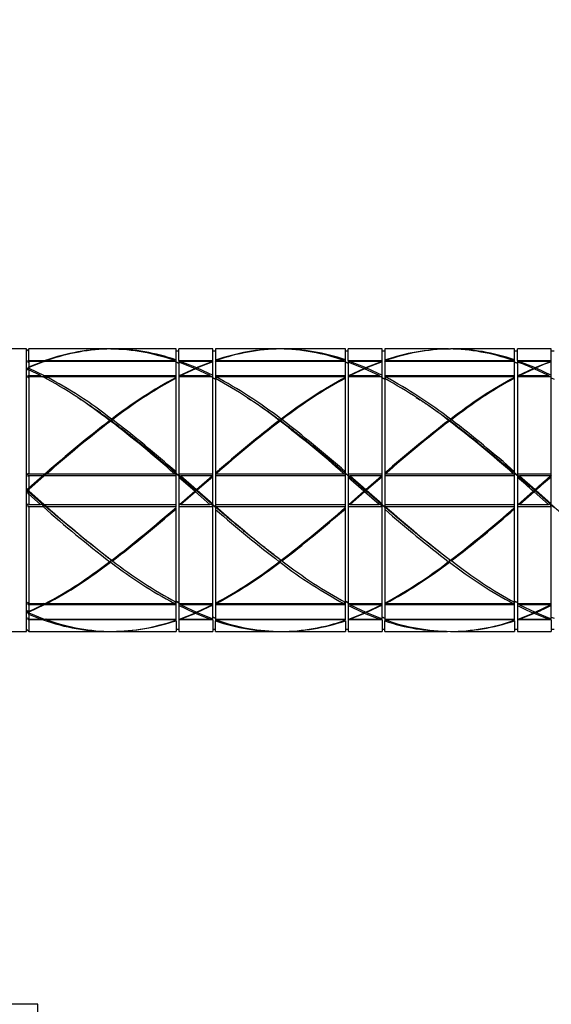
# Model space of a CAD drawing. Units: millimetres. Extents: x 0 to 835, y 0 to 1165.
# Drawn here: x 392 to 439, y 909 to 997 of the extents above; entities that cross this region are included whole.
import ezdxf
from ezdxf import colors
from ezdxf.entities.mleader import LeaderData, LeaderLine
from ezdxf.math import Vec2, Vec3

# ---------------------------------------------------------------- set-up
doc = ezdxf.new("R2010")
doc.units = ezdxf.units.MM
doc.layers.add('DV2_Défaut', color=7, linetype='Continuous')
doc.layers.add('Défaut', color=7, linetype='Continuous')

# ---------------------------------------------------------------- blocks, each defined once
blk = doc.blocks.new('_DOT')
at = {"color": 0}
blk.add_line((0, 0), (-1, 0), dxfattribs=at)
at = {"color": 0, "const_width": 0.333}
blk.add_lwpolyline([(-0.1665, 0, 1), (0.1665, 0, 1)], format="xyb", close=True, dxfattribs=at)
blk = doc.blocks.new('SE1')
at = {"layer": 'DV2_Défaut', "color": 7, "linetype": 'Continuous'}
for p, q in [((392.324, 967.47), (354.824, 967.47)), ((392.524, 967.47), (392.324, 967.27)), ((392.324, 942.47), (392.324, 967.47)), ((392.524, 966.45), (392.524, 967.47)), ((399.618, 967.47), (392.524, 967.47)), ((405.574, 967.47), (399.948, 967.47)), ((405.574, 966.517), (405.574, 967.47)), ((405.824, 966.45), (405.824, 967.47)), ((408.824, 967.47), (405.824, 967.47)), ((408.824, 966.45), (408.824, 967.47)), ((409.074, 967.47), (409.074, 966.475)), ((414.622, 967.47), (409.074, 967.47)), ((420.574, 967.47), (414.954, 967.47)), ((420.574, 966.518), (420.574, 967.47)), ((420.824, 966.45), (420.824, 967.47)), ((423.824, 967.47), (420.824, 967.47)), ((423.824, 966.45), (423.824, 967.47)), ((424.074, 967.47), (424.074, 966.474)), ((429.628, 967.47), (424.074, 967.47)), ((435.574, 967.47), (429.959, 967.47)), ((435.574, 966.52), (435.574, 967.47)), ((435.824, 966.45), (435.824, 967.47)), ((438.824, 967.47), (435.824, 967.47)), ((438.824, 966.45), (438.824, 967.47)), ((392.524, 966.45), (392.43, 966.364)), ((392.524, 966.45), (393.991, 966.45)), ((393.991, 966.45), (393.992, 966.37)), ((394.067, 966.37), (394.125, 966.45)), ((394.125, 966.45), (405.444, 966.45)), ((405.444, 966.45), (405.531, 966.37)), ((405.824, 967.27), (405.574, 967.27)), ((405.574, 966.352), (405.574, 966.517)), ((405.824, 966.45), (408.824, 966.45)), ((405.824, 966.45), (405.824, 966.364)), ((409.074, 967.27), (408.824, 967.27)), ((408.824, 966.364), (408.824, 966.45)), ((409.074, 966.475), (409.074, 966.367)), ((409.076, 966.37), (409.134, 966.45)), ((409.134, 966.45), (420.446, 966.45)), ((420.446, 966.45), (420.533, 966.37)), ((420.824, 967.27), (420.574, 967.27)), ((420.574, 966.353), (420.574, 966.518)), ((420.824, 966.45), (423.824, 966.45)), ((420.824, 966.45), (420.824, 966.364)), ((424.074, 967.27), (423.824, 967.27)), ((423.824, 966.364), (423.824, 966.45)), ((424.074, 966.474), (424.074, 966.364)), ((424.078, 966.37), (424.136, 966.45)), ((424.136, 966.45), (435.455, 966.45)), ((435.455, 966.45), (435.542, 966.37)), ((435.824, 967.27), (435.574, 967.27)), ((435.574, 966.356), (435.574, 966.52)), ((435.824, 966.45), (438.824, 966.45)), ((435.824, 966.45), (435.824, 966.364)), ((439.074, 967.27), (438.824, 967.27)), ((438.824, 966.364), (438.824, 966.45)), ((392.524, 965.882), (392.324, 965.622)), ((392.324, 965.622), (392.524, 965.824)), ((392.324, 965.622), (392.324, 965.622)), ((392.43, 966.364), (392.518, 966.364)), ((392.43, 966.364), (392.439, 966.292)), ((392.439, 966.292), (392.524, 966.37)), ((392.524, 965.882), (393.763, 966.37)), ((393.897, 966.37), (392.524, 965.824)), ((392.524, 966.37), (392.524, 965.882)), ((393.763, 966.37), (392.524, 966.37)), ((392.524, 965.824), (392.524, 965.762)), ((392.524, 965.762), (393.888, 965.111)), ((392.524, 965.614), (392.524, 965.111)), ((393.561, 965.111), (392.524, 965.614)), ((393.762, 966.316), (393.763, 966.37)), ((393.763, 966.364), (393.883, 966.364)), ((405.574, 966.37), (393.897, 966.37)), ((405.574, 965.111), (405.574, 966.37)), ((405.574, 966.29), (405.574, 966.291)), ((405.574, 966.29), (405.824, 966.204)), ((405.824, 966.205), (405.574, 966.29)), ((405.824, 966.364), (405.997, 966.364)), ((405.824, 966.364), (405.824, 966.33)), ((405.948, 966.292), (405.824, 966.33)), ((407.228, 965.751), (405.824, 966.315)), ((405.824, 966.315), (405.824, 965.111)), ((405.876, 965.111), (407.228, 965.751)), ((406.001, 966.37), (405.948, 966.292)), ((406.001, 966.37), (407.392, 965.822)), ((408.774, 966.37), (406.001, 966.37)), ((407.295, 965.721), (406.01, 965.111)), ((408.572, 965.111), (407.295, 965.721)), ((407.352, 965.694), (407.392, 965.822)), ((407.459, 965.793), (407.376, 965.683)), ((407.392, 965.822), (408.774, 966.37)), ((408.824, 966.339), (407.459, 965.793)), ((407.459, 965.793), (408.824, 965.149)), ((408.773, 966.319), (408.774, 966.37)), ((408.774, 966.364), (408.824, 966.364)), ((408.824, 965.149), (408.824, 966.339)), ((420.574, 966.37), (409.074, 966.37)), ((409.074, 966.37), (409.074, 965.111)), ((409.074, 966.292), (409.074, 966.291)), ((420.574, 965.111), (420.574, 966.37)), ((420.574, 966.291), (420.824, 966.204)), ((420.824, 966.205), (420.574, 966.291)), ((420.824, 966.364), (420.996, 966.364)), ((420.824, 966.364), (420.824, 966.33)), ((420.947, 966.292), (420.824, 966.33)), ((422.218, 965.751), (420.824, 966.314)), ((420.824, 966.314), (420.824, 965.111)), ((420.875, 965.111), (422.218, 965.751)), ((420.999, 966.37), (420.947, 966.292)), ((420.999, 966.37), (422.381, 965.822)), ((423.773, 966.37), (420.999, 966.37)), ((422.285, 965.721), (421.009, 965.111)), ((423.57, 965.111), (422.285, 965.721)), ((422.341, 965.694), (422.381, 965.822)), ((422.448, 965.793), (422.365, 965.683)), ((422.381, 965.822), (423.773, 966.37)), ((423.824, 966.34), (422.448, 965.793)), ((422.448, 965.793), (423.824, 965.148)), ((423.772, 966.319), (423.773, 966.37)), ((423.773, 966.364), (423.824, 966.364)), ((423.824, 965.148), (423.824, 966.34)), ((435.574, 966.37), (424.074, 966.37)), ((424.074, 966.37), (424.074, 965.111)), ((424.074, 966.292), (424.074, 966.29)), ((435.574, 965.111), (435.574, 966.37)), ((435.824, 966.209), (435.574, 966.294)), ((435.574, 966.293), (435.824, 966.208)), ((435.824, 966.364), (436.007, 966.364)), ((435.824, 966.364), (435.824, 966.333)), ((435.958, 966.292), (435.824, 966.333)), ((435.824, 966.319), (435.824, 965.111)), ((435.886, 965.111), (437.223, 965.75)), ((436.01, 966.37), (435.958, 966.292)), ((436.01, 966.37), (437.387, 965.823)), ((438.763, 966.37), (436.01, 966.37)), ((437.29, 965.72), (436.02, 965.111)), ((438.561, 965.111), (437.29, 965.72)), ((437.346, 965.693), (437.387, 965.823)), ((437.454, 965.793), (437.37, 965.682)), ((437.387, 965.823), (438.763, 966.37)), ((437.454, 965.793), (438.824, 965.143)), ((438.762, 966.319), (438.763, 966.37)), ((438.763, 966.364), (438.824, 966.364)), ((438.824, 965.143), (438.824, 966.343)), ((392.524, 965.111), (392.423, 965.028)), ((392.423, 965.028), (393.663, 965.028)), ((392.423, 965.028), (392.443, 964.927)), ((392.443, 964.927), (392.524, 964.993)), ((392.524, 965.111), (393.561, 965.111)), ((392.524, 964.993), (392.524, 956.427)), ((393.789, 964.993), (392.524, 964.993)), ((393.561, 965.111), (393.663, 965.028)), ((393.663, 965.028), (393.736, 964.993)), ((393.826, 965.028), (393.888, 965.111)), ((394.069, 964.927), (393.826, 965.028)), ((393.826, 965.028), (405.574, 965.028)), ((393.888, 965.111), (405.574, 965.111)), ((394.117, 964.993), (394.069, 964.927)), ((405.574, 964.993), (394.117, 964.993)), ((405.574, 965.028), (405.574, 965.111)), ((405.574, 964.993), (405.574, 965.028)), ((405.574, 964.955), (405.574, 964.993)), ((405.574, 964.795), (405.574, 964.955)), ((405.574, 956.597), (405.574, 964.885)), ((405.824, 965.111), (405.876, 965.111)), ((405.824, 965.111), (405.824, 965.028)), ((405.874, 965.028), (405.824, 965.006)), ((405.824, 965.028), (405.874, 965.028)), ((405.824, 965.028), (405.824, 965.006)), ((408.798, 964.993), (405.824, 964.993)), ((405.824, 964.993), (405.824, 956.427)), ((405.865, 964.993), (405.941, 965.028)), ((405.876, 965.111), (405.874, 965.028)), ((405.941, 965.028), (406.01, 965.111)), ((405.941, 965.028), (408.674, 965.028)), ((406.01, 965.111), (408.572, 965.111)), ((408.572, 965.111), (408.674, 965.028)), ((408.674, 965.028), (408.746, 964.993)), ((408.824, 964.979), (408.798, 964.993)), ((408.824, 964.955), (408.824, 965.149)), ((408.824, 956.427), (408.824, 964.979)), ((408.824, 964.923), (408.824, 964.926)), ((409.074, 964.794), (408.824, 964.923)), ((408.824, 964.921), (409.074, 964.792)), ((409.074, 965.111), (420.574, 965.111)), ((409.074, 965.111), (409.074, 965.028)), ((409.074, 965.028), (420.574, 965.028)), ((409.074, 965.028), (409.074, 964.928)), ((409.077, 964.927), (409.074, 964.928)), ((409.074, 964.928), (409.074, 964.794)), ((409.074, 964.845), (409.074, 956.492)), ((409.125, 964.993), (409.077, 964.927)), ((420.574, 964.993), (409.125, 964.993)), ((420.574, 965.028), (420.574, 965.111)), ((420.574, 964.993), (420.574, 965.028)), ((420.574, 964.953), (420.574, 964.993)), ((420.574, 964.794), (420.574, 964.953)), ((420.574, 956.602), (420.574, 964.882)), ((420.824, 965.111), (420.875, 965.111)), ((420.824, 965.111), (420.824, 965.028)), ((420.873, 965.028), (420.824, 965.006)), ((420.824, 965.028), (420.873, 965.028)), ((420.824, 965.028), (420.824, 965.006)), ((423.8, 964.993), (420.824, 964.993)), ((420.824, 964.993), (420.824, 956.427)), ((420.865, 964.993), (420.939, 965.028)), ((420.875, 965.111), (420.873, 965.028)), ((420.939, 965.028), (421.009, 965.111)), ((420.939, 965.028), (423.673, 965.028)), ((421.009, 965.111), (423.57, 965.111)), ((423.57, 965.111), (423.673, 965.028)), ((423.673, 965.028), (423.746, 964.993)), ((423.824, 964.98), (423.8, 964.993)), ((423.824, 964.956), (423.824, 965.148)), ((423.824, 956.427), (423.824, 964.98)), ((423.824, 964.922), (423.824, 964.926)), ((424.074, 964.795), (423.824, 964.922)), ((423.824, 964.921), (424.074, 964.794)), ((424.074, 965.111), (435.574, 965.111)), ((424.074, 965.111), (424.074, 965.028)), ((424.074, 965.028), (435.574, 965.028)), ((424.074, 965.028), (424.074, 964.929)), ((424.079, 964.927), (424.074, 964.929)), ((424.074, 964.929), (424.074, 964.795)), ((424.074, 964.849), (424.074, 956.489)), ((424.127, 964.993), (424.079, 964.927)), ((435.574, 964.993), (424.127, 964.993)), ((435.574, 965.028), (435.574, 965.111)), ((435.574, 964.993), (435.574, 965.028)), ((435.574, 964.95), (435.574, 964.993)), ((435.574, 964.79), (435.574, 964.95)), ((435.574, 956.606), (435.574, 964.879)), ((435.824, 965.111), (435.886, 965.111)), ((435.824, 965.111), (435.824, 965.028)), ((435.884, 965.028), (435.824, 965.001)), ((435.824, 965.028), (435.884, 965.028)), ((435.824, 965.028), (435.824, 965.001)), ((438.789, 964.993), (435.824, 964.993)), ((435.824, 964.993), (435.824, 956.427)), ((435.875, 964.993), (435.951, 965.028)), ((435.886, 965.111), (435.884, 965.028)), ((435.951, 965.028), (436.02, 965.111)), ((435.951, 965.028), (438.663, 965.028)), ((436.02, 965.111), (438.561, 965.111)), ((438.561, 965.111), (438.663, 965.028)), ((438.663, 965.028), (438.736, 964.993)), ((438.824, 964.975), (438.789, 964.993)), ((438.824, 964.951), (438.824, 965.143)), ((438.824, 956.427), (438.824, 964.975)), ((438.824, 964.917), (438.824, 964.926)), ((438.824, 964.916), (439.074, 964.789)), ((399.819, 961.12), (399.881, 961.267)), ((399.948, 961.216), (399.819, 961.12)), ((414.824, 961.12), (414.887, 961.268)), ((414.954, 961.216), (414.824, 961.12)), ((429.829, 961.12), (429.892, 961.267)), ((429.959, 961.216), (429.829, 961.12)), ((399.812, 961.115), (399.777, 961.089)), ((429.823, 961.115), (429.787, 961.088)), ((392.524, 956.427), (392.43, 956.416)), ((392.43, 956.416), (393.992, 956.416)), ((392.43, 956.416), (392.439, 956.22)), ((392.439, 956.22), (392.524, 956.229)), ((392.524, 956.427), (393.991, 956.427)), ((392.524, 955.146), (393.763, 956.229)), ((393.897, 956.229), (392.524, 955.028)), ((392.524, 956.229), (392.524, 955.146)), ((393.763, 956.229), (392.524, 956.229)), ((393.992, 956.416), (393.762, 956.22)), ((393.762, 956.22), (393.763, 956.229)), ((393.839, 956.22), (394.063, 956.416)), ((393.897, 956.229), (393.839, 956.22)), ((405.574, 956.229), (393.897, 956.229)), ((393.991, 956.427), (393.992, 956.416)), ((394.063, 956.416), (394.125, 956.427)), ((394.063, 956.416), (405.537, 956.416)), ((394.125, 956.427), (405.444, 956.427)), ((405.444, 956.427), (405.537, 956.416)), ((405.537, 956.416), (405.574, 956.384)), ((405.574, 956.465), (405.574, 956.597)), ((405.824, 956.252), (405.574, 956.465)), ((405.574, 956.463), (405.824, 956.25)), ((405.574, 956.384), (405.574, 956.463)), ((405.574, 956.229), (405.574, 956.384)), ((405.574, 953.711), (405.574, 956.229)), ((405.824, 956.427), (408.824, 956.427)), ((405.824, 956.427), (405.824, 956.416)), ((405.824, 956.416), (408.824, 956.416)), ((405.824, 956.416), (405.824, 956.323)), ((405.948, 956.22), (405.824, 956.323)), ((405.824, 956.323), (405.824, 956.252)), ((405.824, 956.25), (405.824, 956.099)), ((407.228, 954.882), (405.824, 956.099)), ((405.824, 956.099), (405.824, 953.711)), ((406.001, 956.229), (405.948, 956.22)), ((406.001, 956.229), (407.392, 955.024)), ((408.774, 956.229), (406.001, 956.229)), ((407.329, 954.97), (408.824, 956.252)), ((407.392, 955.024), (408.774, 956.229)), ((408.824, 956.156), (407.459, 954.966)), ((408.824, 956.264), (408.773, 956.22)), ((408.773, 956.22), (408.774, 956.229)), ((408.824, 956.416), (408.824, 956.427)), ((408.824, 956.264), (408.824, 956.416)), ((408.824, 956.252), (408.824, 956.264)), ((408.824, 956.156), (408.824, 956.252)), ((408.824, 953.776), (408.824, 956.156)), ((409.074, 956.492), (409.074, 956.467)), ((409.074, 956.467), (409.074, 956.417)), ((409.074, 956.417), (409.134, 956.427)), ((409.074, 956.417), (409.074, 956.416)), ((409.074, 956.416), (420.539, 956.416)), ((409.074, 956.416), (409.074, 956.229)), ((420.574, 956.229), (409.074, 956.229)), ((409.074, 956.229), (409.074, 953.711)), ((409.134, 956.427), (420.446, 956.427)), ((420.446, 956.427), (420.539, 956.416)), ((420.539, 956.416), (420.574, 956.385)), ((420.574, 956.467), (420.574, 956.602)), ((420.824, 956.252), (420.574, 956.467)), ((420.574, 956.465), (420.824, 956.25)), ((420.574, 956.385), (420.574, 956.465)), ((420.574, 956.229), (420.574, 956.385)), ((420.574, 953.711), (420.574, 956.229)), ((420.824, 956.427), (423.824, 956.427)), ((420.824, 956.427), (420.824, 956.416)), ((420.824, 956.416), (423.824, 956.416)), ((420.824, 956.416), (420.824, 956.324)), ((420.947, 956.22), (420.824, 956.324)), ((420.824, 956.324), (420.824, 956.252)), ((420.824, 956.25), (420.824, 956.097)), ((422.218, 954.882), (420.824, 956.097)), ((420.824, 956.097), (420.824, 953.711)), ((420.999, 956.229), (420.947, 956.22)), ((420.999, 956.229), (422.381, 955.024)), ((423.773, 956.229), (420.999, 956.229)), ((422.319, 954.97), (423.824, 956.252)), ((422.381, 955.024), (423.773, 956.229)), ((423.824, 956.158), (422.448, 954.966)), ((423.824, 956.264), (423.772, 956.22)), ((423.772, 956.22), (423.773, 956.229)), ((423.824, 956.416), (423.824, 956.427)), ((423.824, 956.264), (423.824, 956.416)), ((423.824, 956.252), (423.824, 956.264)), ((423.824, 956.158), (423.824, 956.252)), ((423.824, 953.775), (423.824, 956.158)), ((424.074, 956.489), (424.074, 956.465)), ((424.074, 956.465), (424.074, 956.416)), ((424.074, 956.416), (424.136, 956.427)), ((424.074, 956.416), (435.548, 956.416)), ((424.074, 956.416), (424.074, 956.416)), ((424.074, 956.416), (424.074, 956.229)), ((435.574, 956.229), (424.074, 956.229)), ((424.074, 956.229), (424.074, 953.711)), ((424.136, 956.427), (435.455, 956.427)), ((435.455, 956.427), (435.548, 956.416)), ((435.548, 956.416), (435.574, 956.393)), ((435.574, 956.474), (435.574, 956.606)), ((435.824, 956.261), (435.574, 956.474)), ((435.574, 956.472), (435.824, 956.259)), ((435.574, 956.393), (435.574, 956.472)), ((435.574, 956.229), (435.574, 956.393)), ((435.574, 953.711), (435.574, 956.229)), ((435.824, 956.427), (438.824, 956.427)), ((435.824, 956.427), (435.824, 956.416)), ((435.824, 956.416), (438.824, 956.416)), ((435.824, 956.416), (435.824, 956.332)), ((435.958, 956.22), (435.824, 956.332)), ((435.824, 956.332), (435.824, 956.261)), ((435.824, 956.259), (435.824, 956.107)), ((435.824, 956.107), (435.824, 953.711)), ((436.01, 956.229), (435.958, 956.22)), ((436.01, 956.229), (437.387, 955.025)), ((438.763, 956.229), (436.01, 956.229)), ((437.387, 955.025), (438.763, 956.229)), ((438.824, 956.273), (438.762, 956.22)), ((438.762, 956.22), (438.763, 956.229)), ((438.824, 956.416), (438.824, 956.427)), ((438.824, 956.273), (438.824, 956.416)), ((438.824, 956.261), (438.824, 956.273)), ((438.824, 956.166), (438.824, 956.261)), ((438.824, 953.766), (438.824, 956.166)), ((392.524, 955.146), (392.324, 954.97)), ((392.324, 954.97), (392.524, 955.028)), ((392.324, 954.97), (392.324, 954.97)), ((392.324, 954.97), (392.324, 954.969)), ((392.324, 954.969), (392.324, 954.968)), ((392.524, 955.028), (392.524, 954.904)), ((392.524, 954.904), (393.888, 953.711)), ((392.524, 954.616), (392.524, 953.711)), ((393.561, 953.711), (392.524, 954.616)), ((405.876, 953.711), (407.228, 954.882)), ((407.295, 954.824), (406.01, 953.711)), ((408.572, 953.711), (407.295, 954.824)), ((407.459, 954.966), (407.329, 954.97)), ((407.459, 954.966), (408.824, 953.776)), ((420.875, 953.711), (422.218, 954.882)), ((422.285, 954.824), (421.009, 953.711)), ((423.57, 953.711), (422.285, 954.824)), ((422.448, 954.966), (422.319, 954.97)), ((422.448, 954.966), (423.824, 953.775)), ((435.886, 953.711), (437.223, 954.881)), ((437.29, 954.821), (436.02, 953.711)), ((438.561, 953.711), (437.29, 954.821)), ((437.454, 954.966), (437.324, 954.97)), ((437.454, 954.966), (438.824, 953.766)), ((392.423, 953.72), (392.443, 953.52)), ((392.524, 953.711), (392.423, 953.72)), ((392.443, 953.52), (393.873, 953.52)), ((392.443, 953.52), (392.524, 953.513)), ((392.524, 953.711), (393.561, 953.711)), ((392.524, 953.513), (392.524, 944.947)), ((393.789, 953.513), (392.524, 953.513)), ((393.561, 953.711), (393.663, 953.72)), ((393.663, 953.72), (393.873, 953.52)), ((393.873, 953.52), (393.789, 953.513)), ((394.069, 953.52), (393.826, 953.72)), ((393.826, 953.72), (393.888, 953.711)), ((393.888, 953.711), (405.574, 953.711)), ((394.117, 953.513), (394.069, 953.52)), ((394.069, 953.52), (405.574, 953.52)), ((405.574, 953.513), (394.117, 953.513)), ((405.574, 953.52), (405.574, 953.711)), ((405.574, 953.513), (405.574, 953.52)), ((405.574, 953.45), (405.574, 953.513)), ((405.574, 953.335), (405.574, 953.395)), ((405.824, 953.613), (405.941, 953.72)), ((405.864, 953.711), (405.824, 953.676)), ((405.824, 953.711), (405.876, 953.711)), ((405.824, 953.711), (405.824, 953.676)), ((405.824, 953.674), (405.824, 953.613)), ((405.824, 953.613), (405.824, 953.52)), ((405.824, 953.52), (408.824, 953.52)), ((405.824, 953.52), (405.824, 953.513)), ((408.798, 953.513), (405.824, 953.513)), ((405.824, 953.513), (405.824, 944.947)), ((405.941, 953.72), (406.01, 953.711)), ((406.01, 953.711), (408.572, 953.711)), ((408.572, 953.711), (408.674, 953.72)), ((408.674, 953.72), (408.824, 953.575)), ((408.824, 953.515), (408.798, 953.513)), ((408.824, 953.49), (408.798, 953.513)), ((408.824, 953.687), (408.824, 953.776)), ((409.074, 953.472), (408.824, 953.687)), ((408.824, 953.685), (409.074, 953.47)), ((408.824, 953.575), (408.824, 953.685)), ((408.824, 953.52), (408.824, 953.575)), ((408.824, 953.515), (408.824, 953.52)), ((408.824, 953.49), (408.824, 953.515)), ((408.824, 944.947), (408.824, 953.49)), ((409.074, 953.711), (420.574, 953.711)), ((409.074, 953.711), (409.074, 953.523)), ((409.077, 953.52), (409.074, 953.523)), ((409.074, 953.523), (409.074, 953.472)), ((409.074, 953.47), (409.074, 953.271)), ((409.125, 953.513), (409.077, 953.52)), ((409.077, 953.52), (420.574, 953.52)), ((420.574, 953.513), (409.125, 953.513)), ((420.574, 953.52), (420.574, 953.711)), ((420.574, 953.513), (420.574, 953.52)), ((420.574, 953.448), (420.574, 953.513)), ((420.574, 953.33), (420.574, 953.392)), ((420.824, 953.612), (420.939, 953.72)), ((420.863, 953.711), (420.824, 953.677)), ((420.824, 953.711), (420.875, 953.711)), ((420.824, 953.711), (420.824, 953.677)), ((420.824, 953.675), (420.824, 953.612)), ((420.824, 953.612), (420.824, 953.52)), ((420.824, 953.52), (423.824, 953.52)), ((420.824, 953.52), (420.824, 953.513)), ((423.8, 953.513), (420.824, 953.513)), ((420.824, 953.513), (420.824, 944.947)), ((420.939, 953.72), (421.009, 953.711)), ((421.009, 953.711), (423.57, 953.711)), ((423.57, 953.711), (423.673, 953.72)), ((423.673, 953.72), (423.824, 953.576)), ((423.824, 953.515), (423.8, 953.513)), ((423.824, 953.492), (423.8, 953.513)), ((423.824, 953.687), (423.824, 953.775)), ((424.074, 953.475), (423.824, 953.687)), ((423.824, 953.685), (424.074, 953.473)), ((423.824, 953.576), (423.824, 953.685)), ((423.824, 953.52), (423.824, 953.576)), ((423.824, 953.515), (423.824, 953.52)), ((423.824, 953.492), (423.824, 953.515)), ((423.824, 944.947), (423.824, 953.492)), ((424.074, 953.711), (435.574, 953.711)), ((424.074, 953.711), (424.074, 953.524)), ((424.079, 953.52), (424.074, 953.524)), ((424.074, 953.524), (424.074, 953.475)), ((424.074, 953.473), (424.074, 953.277)), ((424.127, 953.513), (424.079, 953.52)), ((424.079, 953.52), (435.574, 953.52)), ((435.574, 953.513), (424.127, 953.513)), ((435.574, 953.52), (435.574, 953.711)), ((435.574, 953.513), (435.574, 953.52)), ((435.574, 953.441), (435.574, 953.513)), ((435.574, 953.326), (435.574, 953.386)), ((435.824, 953.603), (435.951, 953.72)), ((435.874, 953.711), (435.824, 953.667)), ((435.824, 953.711), (435.886, 953.711)), ((435.824, 953.711), (435.824, 953.667)), ((435.824, 953.666), (435.824, 953.603)), ((435.824, 953.603), (435.824, 953.52)), ((435.824, 953.52), (438.824, 953.52)), ((435.824, 953.52), (435.824, 953.513)), ((438.789, 953.513), (435.824, 953.513)), ((435.824, 953.513), (435.824, 944.947)), ((435.951, 953.72), (436.02, 953.711)), ((436.02, 953.711), (438.561, 953.711)), ((438.561, 953.711), (438.663, 953.72)), ((438.663, 953.72), (438.824, 953.566)), ((438.824, 953.516), (438.789, 953.513)), ((438.824, 953.483), (438.789, 953.513)), ((438.824, 953.678), (438.824, 953.766)), ((439.074, 953.466), (438.824, 953.678)), ((438.824, 953.676), (439.074, 953.464)), ((438.824, 953.566), (438.824, 953.676)), ((438.824, 953.52), (438.824, 953.566)), ((438.824, 953.516), (438.824, 953.52)), ((438.824, 953.483), (438.824, 953.516)), ((438.824, 944.947), (438.824, 953.483)), ((405.574, 945.05), (405.574, 953.335)), ((409.074, 953.271), (409.074, 944.986)), ((420.574, 945.053), (420.574, 953.33)), ((424.074, 953.277), (424.074, 944.984)), ((435.574, 945.056), (435.574, 953.326)), ((399.817, 948.819), (399.785, 948.594)), ((399.948, 948.716), (399.883, 948.768)), ((414.823, 948.819), (414.79, 948.592)), ((414.954, 948.716), (414.888, 948.769)), ((429.828, 948.819), (429.795, 948.594)), ((429.959, 948.716), (429.894, 948.768)), ((392.43, 945.022), (392.439, 944.898)), ((392.524, 944.947), (392.43, 945.022)), ((392.439, 944.898), (393.762, 944.898)), ((392.439, 944.898), (392.524, 944.829)), ((392.524, 944.947), (393.991, 944.947)), ((392.524, 944.234), (393.763, 944.829)), ((393.897, 944.829), (392.524, 944.174)), ((392.524, 944.829), (392.524, 944.234)), ((393.763, 944.829), (392.524, 944.829)), ((393.853, 944.947), (393.762, 944.898)), ((393.762, 944.898), (393.763, 944.829)), ((393.839, 944.898), (393.928, 944.947)), ((393.839, 944.898), (405.574, 944.898)), ((393.897, 944.829), (393.839, 944.898)), ((405.574, 944.829), (393.897, 944.829)), ((394.063, 945.022), (394.125, 944.947)), ((394.125, 944.947), (405.444, 944.947)), ((405.444, 944.947), (405.537, 945.022)), ((405.537, 945.022), (405.574, 945.001)), ((405.824, 945.017), (405.574, 945.144)), ((405.574, 945.143), (405.824, 945.016)), ((405.574, 944.898), (405.574, 945.001)), ((405.574, 944.829), (405.574, 944.898)), ((405.574, 943.57), (405.574, 944.829)), ((405.824, 944.963), (405.824, 944.753)), ((405.824, 944.947), (408.824, 944.947)), ((407.228, 944.101), (405.824, 944.753)), ((405.824, 944.753), (405.824, 943.57)), ((405.948, 944.898), (405.855, 944.947)), ((406.001, 944.829), (405.948, 944.898)), ((405.948, 944.898), (408.773, 944.898)), ((406.001, 944.829), (407.392, 944.172)), ((408.774, 944.829), (406.001, 944.829)), ((407.392, 944.172), (408.774, 944.829)), ((408.824, 944.786), (407.459, 944.143)), ((408.824, 944.926), (408.773, 944.898)), ((408.773, 944.898), (408.774, 944.829)), ((408.824, 944.926), (408.824, 944.947)), ((408.824, 944.786), (408.824, 944.924)), ((408.824, 943.597), (408.824, 944.786)), ((409.074, 945.019), (409.134, 944.947)), ((409.074, 944.986), (409.074, 944.898)), ((409.074, 944.898), (420.574, 944.898)), ((409.074, 944.898), (409.074, 944.829)), ((420.574, 944.829), (409.074, 944.829)), ((409.074, 944.829), (409.074, 943.57)), ((409.134, 944.947), (420.446, 944.947)), ((420.446, 944.947), (420.539, 945.022)), ((420.539, 945.022), (420.574, 945.002)), ((420.824, 945.017), (420.574, 945.146)), ((420.574, 945.144), (420.824, 945.016)), ((420.574, 944.898), (420.574, 945.002)), ((420.574, 944.829), (420.574, 944.898)), ((420.574, 943.57), (420.574, 944.829)), ((420.824, 944.963), (420.824, 944.752)), ((420.824, 944.947), (423.824, 944.947)), ((422.218, 944.101), (420.824, 944.752)), ((420.824, 944.752), (420.824, 943.57)), ((420.947, 944.898), (420.855, 944.947)), ((420.999, 944.829), (420.947, 944.898)), ((420.947, 944.898), (423.772, 944.898)), ((420.999, 944.829), (422.381, 944.172)), ((423.773, 944.829), (420.999, 944.829)), ((422.381, 944.172), (423.773, 944.829)), ((423.824, 944.787), (422.448, 944.143)), ((423.824, 944.926), (423.772, 944.898)), ((423.772, 944.898), (423.773, 944.829)), ((423.824, 944.926), (423.824, 944.947)), ((423.824, 944.787), (423.824, 944.924)), ((423.824, 943.596), (423.824, 944.787)), ((424.074, 945.022), (424.136, 944.947)), ((424.074, 944.984), (424.074, 944.898)), ((424.074, 944.898), (435.574, 944.898)), ((424.074, 944.898), (424.074, 944.829)), ((435.574, 944.829), (424.074, 944.829)), ((424.074, 944.829), (424.074, 943.57)), ((424.136, 944.947), (435.455, 944.947)), ((435.455, 944.947), (435.548, 945.022)), ((435.548, 945.022), (435.574, 945.007)), ((435.824, 945.022), (435.574, 945.149)), ((435.574, 945.148), (435.824, 945.021)), ((435.574, 944.898), (435.574, 945.007)), ((435.574, 944.829), (435.574, 944.898)), ((435.574, 943.57), (435.574, 944.829)), ((435.824, 944.968), (435.824, 944.758)), ((435.824, 944.947), (438.824, 944.947)), ((435.824, 944.758), (435.824, 943.57)), ((435.958, 944.898), (435.865, 944.947)), ((436.01, 944.829), (435.958, 944.898)), ((435.958, 944.898), (438.762, 944.898)), ((436.01, 944.829), (437.387, 944.172)), ((438.763, 944.829), (436.01, 944.829)), ((437.387, 944.172), (438.763, 944.829)), ((438.824, 944.931), (438.762, 944.898)), ((438.762, 944.898), (438.763, 944.829)), ((438.824, 944.931), (438.824, 944.947)), ((438.824, 944.792), (438.824, 944.929)), ((438.824, 943.593), (438.824, 944.792)), ((392.324, 944.318), (392.324, 944.318)), ((392.524, 944.112), (392.324, 944.318)), ((392.324, 944.318), (392.524, 944.174)), ((392.524, 944.234), (392.324, 944.318)), ((392.524, 944.174), (392.524, 944.112)), ((392.524, 944.112), (393.888, 943.57)), ((392.524, 943.972), (392.524, 943.57)), ((393.561, 943.57), (392.524, 943.972)), ((405.876, 943.57), (407.228, 944.101)), ((407.295, 944.072), (406.01, 943.57)), ((407.228, 944.101), (407.285, 944.223)), ((407.314, 944.209), (407.295, 944.072)), ((408.572, 943.57), (407.295, 944.072)), ((407.459, 944.143), (407.426, 944.188)), ((407.459, 944.143), (408.824, 943.597)), ((420.875, 943.57), (422.218, 944.101)), ((422.285, 944.072), (421.009, 943.57)), ((422.218, 944.101), (422.274, 944.223)), ((422.303, 944.209), (422.285, 944.072)), ((423.57, 943.57), (422.285, 944.072)), ((422.448, 944.143), (422.415, 944.188)), ((422.448, 944.143), (423.824, 943.596)), ((435.886, 943.57), (437.223, 944.1)), ((437.29, 944.071), (436.02, 943.57)), ((437.223, 944.1), (437.28, 944.223)), ((437.309, 944.21), (437.29, 944.071)), ((438.561, 943.57), (437.29, 944.071)), ((437.454, 944.143), (437.42, 944.188)), ((437.454, 944.143), (438.824, 943.593)), ((392.423, 943.662), (392.443, 943.563)), ((392.524, 943.57), (392.423, 943.662)), ((392.443, 943.563), (393.873, 943.563)), ((392.443, 943.563), (392.524, 943.49)), ((392.524, 943.57), (393.561, 943.57)), ((392.524, 943.49), (392.524, 942.47)), ((393.789, 943.49), (392.524, 943.49)), ((393.561, 943.57), (393.663, 943.662)), ((393.873, 943.563), (393.789, 943.49)), ((393.888, 943.57), (405.574, 943.57)), ((394.069, 943.563), (394.051, 943.57)), ((394.117, 943.49), (394.069, 943.563)), ((394.069, 943.563), (405.574, 943.563)), ((405.574, 943.49), (394.117, 943.49)), ((405.574, 943.563), (405.574, 943.57)), ((405.574, 943.49), (405.574, 943.563)), ((405.574, 943.465), (405.574, 943.49)), ((405.574, 943.42), (405.574, 942.47)), ((405.824, 943.57), (405.876, 943.57)), ((405.824, 943.57), (405.824, 943.563)), ((405.824, 943.563), (408.824, 943.563)), ((405.824, 943.563), (405.824, 943.49)), ((408.798, 943.49), (405.824, 943.49)), ((405.824, 943.49), (405.824, 942.47)), ((406.01, 943.57), (408.572, 943.57)), ((408.572, 943.57), (408.674, 943.662)), ((408.733, 943.634), (408.824, 943.59)), ((408.824, 943.513), (408.798, 943.49)), ((408.824, 943.481), (408.798, 943.49)), ((408.824, 943.734), (409.074, 943.647)), ((409.074, 943.648), (408.824, 943.734)), ((408.824, 943.563), (408.824, 943.59)), ((408.824, 943.513), (408.824, 943.563)), ((408.824, 943.481), (408.824, 943.513)), ((408.824, 943.481), (408.824, 942.47)), ((409.074, 943.57), (420.574, 943.57)), ((409.074, 943.57), (409.074, 943.564)), ((409.077, 943.563), (409.074, 943.564)), ((409.074, 943.564), (409.074, 943.395)), ((409.074, 942.47), (409.074, 943.395)), ((409.125, 943.49), (409.077, 943.563)), ((409.077, 943.563), (420.574, 943.563)), ((420.574, 943.49), (409.125, 943.49)), ((420.574, 943.563), (420.574, 943.57)), ((420.574, 943.49), (420.574, 943.563)), ((420.574, 943.464), (420.574, 943.49)), ((420.574, 943.418), (420.574, 942.47)), ((420.824, 943.57), (420.875, 943.57)), ((420.824, 943.57), (420.824, 943.563)), ((420.824, 943.563), (423.824, 943.563)), ((420.824, 943.563), (420.824, 943.49)), ((423.8, 943.49), (420.824, 943.49)), ((420.824, 943.49), (420.824, 942.47)), ((421.009, 943.57), (423.57, 943.57)), ((423.57, 943.57), (423.673, 943.662)), ((423.745, 943.628), (423.824, 943.591)), ((423.824, 943.511), (423.8, 943.49)), ((423.824, 943.481), (423.8, 943.49)), ((424.074, 943.649), (423.824, 943.734)), ((423.824, 943.733), (424.074, 943.648)), ((423.824, 943.563), (423.824, 943.591)), ((423.824, 943.511), (423.824, 943.563)), ((423.824, 943.481), (423.824, 943.511)), ((423.824, 943.481), (423.824, 942.47)), ((424.074, 943.57), (435.574, 943.57)), ((424.074, 943.57), (424.074, 943.565)), ((424.079, 943.563), (424.074, 943.565)), ((424.074, 943.565), (424.074, 943.398)), ((424.074, 942.47), (424.074, 943.398)), ((424.127, 943.49), (424.079, 943.563)), ((424.079, 943.563), (435.574, 943.563)), ((435.574, 943.49), (424.127, 943.49)), ((435.574, 943.563), (435.574, 943.57)), ((435.574, 943.49), (435.574, 943.563)), ((435.574, 943.461), (435.574, 943.49)), ((435.574, 943.416), (435.574, 942.47)), ((435.824, 943.57), (435.886, 943.57)), ((435.824, 943.57), (435.824, 943.563)), ((435.824, 943.563), (438.824, 943.563)), ((435.824, 943.563), (435.824, 943.49)), ((438.789, 943.49), (435.824, 943.49)), ((435.824, 943.49), (435.824, 942.47)), ((436.02, 943.57), (438.561, 943.57)), ((438.561, 943.57), (438.663, 943.662)), ((438.721, 943.634), (438.824, 943.586)), ((438.824, 943.52), (438.789, 943.49)), ((438.824, 943.478), (438.789, 943.49)), ((438.824, 943.73), (439.074, 943.645)), ((438.824, 943.563), (438.824, 943.586)), ((438.824, 943.52), (438.824, 943.563)), ((438.824, 943.478), (438.824, 943.52)), ((438.824, 943.478), (438.824, 942.47)), ((379.824, 942.47), (392.324, 942.47)), ((392.324, 942.67), (392.524, 942.47)), ((392.524, 942.47), (399.618, 942.47)), ((399.948, 942.47), (405.574, 942.47)), ((405.574, 942.67), (405.824, 942.67)), ((405.824, 942.47), (408.824, 942.47)), ((408.824, 942.67), (409.074, 942.67)), ((409.074, 942.47), (414.622, 942.47)), ((414.954, 942.47), (420.574, 942.47)), ((420.574, 942.67), (420.824, 942.67)), ((420.824, 942.47), (423.824, 942.47)), ((423.824, 942.67), (424.074, 942.67)), ((424.074, 942.47), (429.628, 942.47)), ((429.959, 942.47), (435.574, 942.47)), ((435.574, 942.67), (435.824, 942.67)), ((435.824, 942.47), (438.824, 942.47)), ((438.824, 942.67), (439.074, 942.67)), ((393.324, 909.47), (341.324, 909.47)), ((393.324, 899.47), (393.324, 909.47))]:
    blk.add_line(p, q, dxfattribs=at)
for centre, radius, start, end in [((399.492, 949.473), 17.99, 70.67807, 89.06747), ((399.685, 949.716), 17.755, 89.1589, 89.36639), ((399.823, 949.796), 17.674, 71.01915, 89.59267), ((429.948, 949.512), 17.951, 90.70068, 109.10099), ((430.108, 949.652), 17.819, 91.00597, 109.57254), ((429.738, 949.859), 17.61, 90.0323, 90.35988), ((430.074, 949.491), 17.971, 90.58051, 91.08593), ((424.118, 920.475), 55.219, 124.90148, 125.15491), ((392.316, 962.605), 3.016, 86.04276, 89.84565), ((389.616, 952.102), 22.283, 37.62817, 37.7742), ((403.479, 951.243), 23.699, 37.6111, 37.74873), ((419.098, 951.631), 22.976, 37.77428, 37.91745), ((424.925, 928.796), 41.006, 118.15398, 127.64174), ((425.688, 927.942), 42.063, 118.56687, 127.724), ((404.074, 928.107), 41.828, 52.16907, 61.43876), ((404.638, 928.57), 41.309, 52.31825, 61.84917), ((447.747, 1040.363), 92.446, 236.59885, 236.82767), ((460.457, 1037.137), 88.496, 236.73325, 236.97702), ((473.662, 1034.208), 85.066, 236.60967, 236.8698), ((374.423, 995.333), 42.608, 306.67689, 306.90341), ((332.148, 872.961), 111.292, 48.71916, 52.46725), ((382.916, 1003.727), 53.231, 306.90696, 307.21167), ((405.812, 993.489), 40.306, 306.67183, 306.91685), ((362.582, 873.481), 110.622, 48.71406, 52.4775), ((472.997, 864.235), 121.412, 127.065, 131.64062), ((468.223, 872.093), 112.351, 127.57054, 131.35462), ((470.299, 869.85), 115.315, 127.69734, 131.34238), ((398.791, 957.213), 4.039, 75.28149, 76.7385), ((328.012, 868.225), 117.368, 48.72035, 52.30161), ((400.078, 960.757), 0.446, 125.82694, 131.17463), ((413.836, 957.167), 4.073, 75.97472, 77.41558), ((415.146, 960.709), 0.522, 128.22558, 132.94309), ((500.276, 869.631), 115.547, 127.62883, 131.2611), ((498.727, 870.002), 114.232, 127.09502, 130.80771), ((500.893, 869.146), 116.229, 127.71292, 131.3293), ((428.81, 957.242), 4.008, 75.28193, 76.75055), ((360.486, 871.217), 113.495, 48.65808, 52.36158), ((430.101, 960.741), 0.466, 125.82762, 130.95427), ((385.267, 933.161), 22.922, 71.54276, 72.06898), ((361.429, 937.185), 35.647, 29.27352, 29.92434), ((412.825, 948.541), 8.458, 130.53969, 131.43443), ((431.309, 949.482), 24.6, 167.11306, 167.45899), ((403.947, 958.925), 5.204, 310.53424, 311.45017), ((427.659, 948.723), 8.218, 130.53996, 131.46053), ((441.173, 950.655), 19.343, 167.11443, 167.5543), ((418.875, 958.997), 5.299, 310.53426, 311.43392), ((443.072, 948.362), 8.758, 131.02836, 131.8985), ((460.796, 949.69), 24.059, 167.32654, 167.68567), ((433.762, 959.064), 5.427, 311.0233, 311.9082), ((466.957, 1036.51), 110.642, 228.6018, 232.57516), ((467.945, 1037.367), 111.724, 228.63821, 232.46812), ((330.348, 1039.033), 113.942, 307.60784, 311.31527), ((500.885, 1040.929), 116.333, 228.71479, 232.39296), ((361.146, 1038.074), 112.702, 307.58785, 311.32888), ((331.465, 1037.918), 112.457, 307.51481, 311.22377), ((496.042, 1035.302), 109.12, 228.73675, 232.57569), ((363.709, 1035.195), 108.937, 307.45544, 311.27681), ((370.72, 911.152), 47.593, 52.62631, 52.96012), ((387.313, 913.402), 44.844, 52.35898, 52.74064), ((401.652, 912.31), 46.113, 52.69266, 53.044), ((432.418, 930.125), 37.58, 150.16931, 150.47617), ((424.831, 981.19), 41.102, 232.4624, 241.85769), ((425.29, 981.504), 41.439, 232.2998, 241.59362), ((450.56, 928.477), 41.121, 150.35074, 150.63271), ((404.43, 981.48), 41.446, 298.29201, 307.61293), ((405.052, 980.832), 40.639, 298.0047, 307.50736), ((464.99, 928.656), 40.532, 150.16901, 150.45355), ((461.291, 984.079), 79.608, 209.96505, 210.252), ((399.685, 960.223), 17.755, 270.63361, 289.36157), ((399.844, 960.361), 17.884, 270.33447, 288.68734), ((429.738, 960.08), 17.61, 251.24541, 269.64012), ((430.074, 960.448), 17.971, 250.67528, 269.41949)]:
    blk.add_arc(centre, radius, start, end, dxfattribs=at)
for centre, major_axis, ratio, start_param, end_param in [((395.136, 954.97), (13.139, 8.533), 0.695223, 0.823321, 1.226231), ((395.271, 954.97), (13.139, 8.533), 0.695223, 0.828215, 1.226231), ((394.935, 954.97), (13.139, 8.533), 0.695223, 0.808547, 0.81589), ((395.262, 954.97), (13.139, 8.533), 0.695223, 0.820547, 0.832192), ((412.011, 954.97), (13.4, 6.789), 0.783282, 1.003806, 1.398225), ((412.146, 954.97), (13.4, 6.789), 0.783282, 1.008539, 1.403477), ((411.81, 954.97), (13.4, 6.789), 0.783282, 0.989541, 0.996678), ((412.137, 954.97), (13.4, 6.789), 0.783282, 1.001117, 1.01227), ((417.435, 954.97), (-13.4, 6.789), 0.783282, 4.879709, 5.274646), ((417.636, 954.97), (-13.4, 6.789), 0.783282, -1.005641, -1.001117), ((417.762, 954.97), (-13.4, 6.789), 0.783282, 4.893848, 5.286205), ((434.31, 954.97), (-13.139, 8.533), 0.695223, 5.056954, 5.45497), ((434.511, 954.97), (-13.139, 8.533), 0.695223, -0.825277, -0.820547), ((434.637, 954.97), (-13.139, 8.533), 0.695223, 5.07143, 5.466929), ((434.31, 954.97), (-13.139, 8.533), 0.695223, 4.932981, 5.03124), ((440.271, 954.97), (13.139, 8.533), 0.695223, 1.247231, 1.34337), ((394.935, 954.97), (-13.565, 10.937), 0.446225, 4.721046, 5.137255), ((395.262, 954.97), (-13.565, 10.937), 0.446225, 4.732761, 5.137255), ((411.81, 954.97), (-13.78, 11.405), 0.371351, 4.807071, 5.201484), ((412.137, 954.97), (-13.78, 11.405), 0.371351, 4.818644, 5.221029), ((417.636, 954.97), (13.78, 11.405), 0.371351, 1.067429, 1.464541), ((417.771, 954.97), (13.78, 11.405), 0.371351, 1.076923, 1.469281), ((434.511, 954.97), (13.565, 10.937), 0.446225, 1.151689, 1.550425), ((434.646, 954.97), (13.565, 10.937), 0.446225, 1.161013, 1.555223), ((417.762, 954.97), (-14.276, 12.281), 0.163343, 4.655676, 5.048033), ((412.011, 954.97), (-14.276, -12.281), 0.163343, 4.38357, 4.777981), ((412.011, 954.97), (-14.281, -12.078), 0.162928, 4.379195, 4.78065), ((412.146, 954.97), (14.276, 12.281), 0.163343, 1.246711, 1.641627), ((417.435, 954.97), (14.276, -12.281), 0.163343, 1.499966, 1.894882), ((434.31, 954.97), (14.365, -12.421), 0.097479, 1.451408, 1.549657), ((440.271, 954.97), (-14.365, -12.421), 0.097479, -1.554371, -1.458233), ((440.136, 954.97), (-14.367, -12.22), 0.097239, 4.721037, 4.80221), ((412.137, 954.97), (-14.276, 12.281), 0.163343, 1.499952, 1.902304), ((417.636, 954.97), (-14.276, -12.281), 0.163343, 1.239289, 1.636388), ((411.81, 954.97), (14.276, -12.281), 0.163343, 4.661057, 5.055478), ((417.771, 954.97), (14.276, 12.281), 0.163343, 4.376141, 4.768499), ((395.136, 954.97), (-13.565, -10.937), 0.446225, 1.145944, 1.547702), ((395.271, 954.97), (-13.565, -10.937), 0.446225, 1.145944, 1.542908), ((412.011, 954.97), (-13.78, -11.405), 0.371351, 1.067429, 1.461852), ((412.146, 954.97), (-13.78, -11.405), 0.371351, 1.06217, 1.457119), ((417.435, 954.97), (13.78, -11.405), 0.371351, 4.826067, 5.221015), ((417.762, 954.97), (13.78, -11.405), 0.371351, 4.814508, 5.206865), ((434.31, 954.97), (13.565, -10.937), 0.446225, 4.740277, 5.137242), ((434.637, 954.97), (13.565, -10.937), 0.446225, 4.728573, 5.122765), ((434.31, 954.97), (13.565, -10.937), 0.446225, -1.12023, -1.021969), ((440.271, 954.97), (-13.565, -10.937), 0.446225, 1.028806, 1.124944), ((394.935, 954.97), (13.139, -8.533), 0.695223, 5.05694, 5.467295), ((395.262, 954.97), (13.139, -8.533), 0.695223, 5.05694, 5.462646), ((411.81, 954.97), (13.4, -6.789), 0.783282, 4.899229, 5.293644), ((412.137, 954.97), (13.4, -6.789), 0.783282, 4.879695, 5.282069), ((417.636, 954.97), (-13.4, -6.789), 0.783282, 1.001117, 1.398225), ((417.771, 954.97), (-13.4, -6.789), 0.783282, 0.996376, 1.388734), ((434.511, 954.97), (-13.139, -8.533), 0.695223, 0.820539, 1.220486), ((434.646, 954.97), (-13.139, -8.533), 0.695223, 0.815631, 1.211162)]:
    blk.add_ellipse(centre, major_axis=major_axis, ratio=ratio, start_param=start_param, end_param=end_param, dxfattribs=at)
for points, weights, knots in [([(414.477, 949.082), (411.832, 951.093), (409.198, 953.364), (406.386, 955.79), (403.573, 958.153), (400.761, 960.516), (397.948, 962.457), (397.548, 962.732), (397.145, 962.996)], [0.997748484713, 0.98198608057, 1, 0.980785280403, 1, 0.980785280403, 1, 0.997224496311, 0.995250817565], [0, 0, 0, 0.304192, 0.304192, 0.628662, 0.628662, 0.953131, 0.953131, 1, 1, 1]), ([(429.389, 949.148), (427.715, 950.407), (426.073, 951.787), (423.261, 954.15), (420.448, 956.575), (417.636, 959), (414.823, 961.119), (413.528, 962.094), (412.208, 962.951)], [0.990694521016, 0.988689620062, 1, 0.980785280403, 1, 0.980785280403, 1, 0.991060974726, 0.990439132791], [0, 0, 0, 0.192751, 0.192751, 0.520206, 0.520206, 0.847662, 0.847662, 1, 1, 1]), ([(444.403, 949.13), (443.67, 949.683), (442.948, 950.263), (440.136, 952.523), (437.323, 954.97), (434.511, 957.416), (431.698, 959.676), (429.437, 961.493), (427.148, 962.985)], [0.992597994687, 0.99499564292, 1, 0.980785280403, 1, 0.980785280403, 1, 0.984492494316, 0.994016083291], [0, 0, 0, 0.084904, 0.084904, 0.410902, 0.410902, 0.736899, 0.736899, 1, 1, 1]), ([(399.403, 949.13), (398.67, 949.683), (397.948, 950.263), (395.136, 952.523), (392.324, 954.969)], [0.992598039116, 0.994995689285, 1, 0.980788534205, 0.999993493498], [0, 0, 0, 0.206655, 0.206655, 1, 1, 1])]:
    blk.add_rational_spline(points, weights, degree=2, knots=knots, dxfattribs=at)

msp = doc.modelspace()

# ---------------------------------------------------------------- block references
at = {"layer": 'Défaut'}
msp.add_blockref('SE1', (0, 0), dxfattribs=at)

# ---------------------------------------------------------------- leaders
at = {"layer": 'Défaut', "color": 7, "linetype": 'Continuous'}
ml = msp.add_multileader_mtext('Standard', dxfattribs=at)
ml.set_content('{\\pxsm0.9;\\fSolid Edge ISO|b1||i0||c0|p34;\\W1.;16/07/2020\\P}', color=256)
ml.set_leader_properties()
ml.set_arrow_properties(name='DOT')
ml.build(insert=Vec2(0, 0))
ml.multileader.update_dxf_attribs({"leader_type": 0, "dogleg_length": 0, "arrow_head_size": 12})
ctx = ml.context
ctx.base_point, ctx.char_height, ctx.arrow_head_size, ctx.landing_gap_size = Vec3(747.016, 1157.46), 12, 12, 4.2
notes = []
notes.append((ctx, [(0, (0, 0, 0), (0, 0), (1, 0), 1, [])]))
ctx.mtext.insert = Vec3(749.016, 1163.58)
for ctx, leaders in notes:
    for number, flags, end, landing, length, lines in leaders:
        leader = LeaderData()
        leader.index, (leader.has_last_leader_line, leader.has_dogleg_vector, leader.attachment_direction) = number, flags
        leader.last_leader_point, leader.dogleg_vector, leader.dogleg_length = Vec3(end), Vec3(landing), length
        for number, points, colour, breaks in lines:
            line = LeaderLine()
            line.index, line.vertices, line.color, line.breaks = number, Vec3.list(points), colors.encode_raw_color(colour), breaks
            leader.lines.append(line)
        ctx.leaders.append(leader)

doc.saveas('drawing.dxf')
